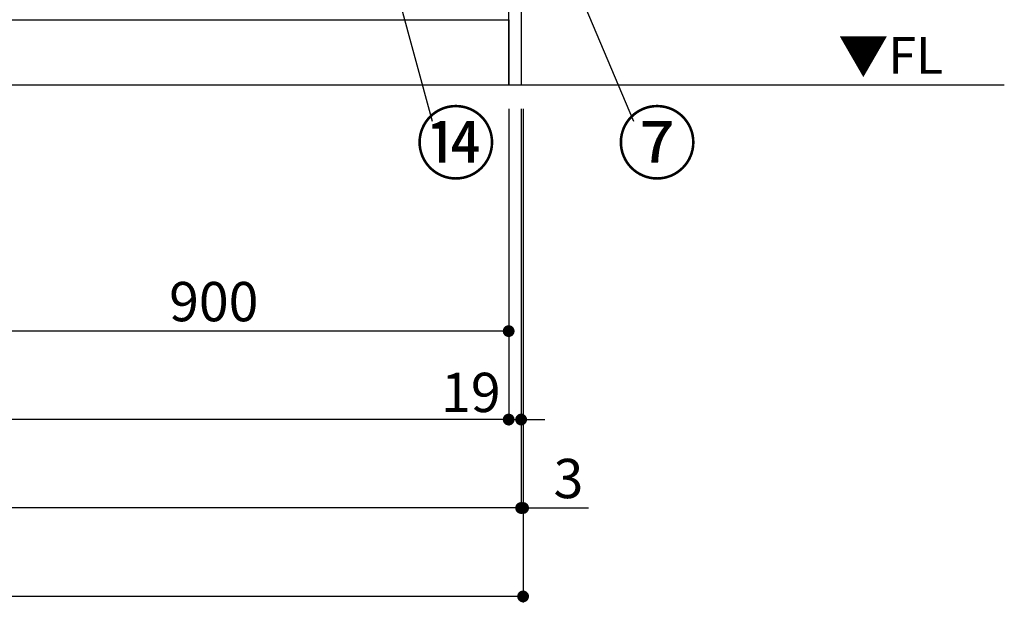
# Model space of a CAD drawing. Extents: x 27948 to 54421, y -25 to 8845.
# Drawn here: x 30918 to 32420, y 1378 to 2268 of the extents above; entities that cross this region are included whole.
import ezdxf

# ---------------------------------------------------------------- set-up
doc = ezdxf.new("R2010")
doc.units = 0
doc.header["$LTSCALE"] = 50
doc.header["$MEASUREMENT"] = 0
doc.layers.get('0').update_dxf_attribs({"linetype": 'CONTINUOUS'})
doc.layers.get('DEFPOINTS').update_dxf_attribs({"color": 146, "linetype": 'CONTINUOUS'})
for name, color, linetype in [('111-壁仕上', 3, 'CONTINUOUS'), ('120-キャビネット（外）', 7, 'CONTINUOUS'), ('160-文字', 254, 'CONTINUOUS'), ('161-番号', 110, 'CONTINUOUS'), ('166-寸法B', 11, 'CONTINUOUS')]:
    doc.layers.add(name, color=color, linetype=linetype)
doc.styles.add('KH001', font='msgothic.ttc')
doc.styles.add('ＭＳ ゴシック', font='msgothic.ttc', dxfattribs={"height": 10})
doc.dimstyles.new('KH1xx030', dxfattribs={"dimscale": 30, "dimtxt": 2, "dimasz": 0.6, "dimexe": 0.3, "dimexo": 1.2, "dimgap": 0.5, "dimtad": 3, "dimdec": 1, "dimdsep": 46, "dimlunit": 6, "dimtxsty": 'KH001', "dimblk": 'DOT', "dimcen": 1, "dimdle": 1, "dimclrd": 256, "dimclre": 256, "dimclrt": 256, "dimadec": 0, "dimazin": 0, "dimtfac": 1, "dimtdec": 1, "dimtix": 1, "dimtmove": 2, "dimatfit": 3, "dimldrblk": 'CLOSEDBLANK', "dimfxl": 1, "dimtolj": 1, "dimtzin": 0, "dimlwd": -1, "dimlwe": -1, "dimarcsym": 0})

# ---------------------------------------------------------------- blocks, each defined once
blk = doc.blocks.new('_Dot')
at = {"color": 0, "linetype": 'ByBlock', "lineweight": -2}
blk.add_line((-0.5, 0), (-1, 0), dxfattribs=at)
at = {"color": 0, "linetype": 'ByBlock', "const_width": 0.5}
blk.add_lwpolyline([(-0.25, 0, 1), (0.25, 0, 1)], format="xyb", close=True, dxfattribs=at)
blk = doc.blocks.new('*D35')
at = {"layer": '166-寸法B', "transparency": 16777216}
for p, q in [((29264.1, 2131.5), (29264.1, 1648.3)), ((31664.1, 2131.5), (31664.1, 1648.3)), ((31646.1, 1657.3), (29282.1, 1657.3))]:
    blk.add_line(p, q, dxfattribs=at)
at = {"layer": 'DEFPOINTS', "color": 0, "transparency": 16777216}
for p in [(29264.1, 2167.5), (31664.1, 2167.5), (29264.1, 1657.3)]:
    blk.add_point(p, dxfattribs=at)
at = {"layer": '166-寸法B', "transparency": 16777216, "xscale": 18, "yscale": 18, "zscale": 18, "rotation": 180}
blk.add_blockref('_Dot', (29264.1, 1657.3), dxfattribs=at)
at = {"layer": '166-寸法B', "transparency": 16777216, "xscale": 18, "yscale": 18, "zscale": 18}
blk.add_blockref('_Dot', (31664.1, 1657.3), dxfattribs=at)
at = {"layer": '166-寸法B', "transparency": 16777216, "insert": (30464.1, 1706.1), "char_height": 60, "attachment_point": 5, "style": 'KH001'}
blk.add_mtext('\\A1;2,400', dxfattribs=at)
blk = doc.blocks.new('_ClosedBlank')
at = {"color": 0, "linetype": 'ByBlock', "lineweight": -2}
for p, q in [((-1, 0.167), (0, 0)), ((-1, 0.167), (-1, -0.167)), ((0, 0), (-1, -0.167))]:
    blk.add_line(p, q, dxfattribs=at)
blk = doc.blocks.new('*D37')
at = {"layer": '166-寸法B', "transparency": 16777216}
for p, q in [((29245.1, 2131.5), (29245.1, 1513.3)), ((31683.1, 2131.5), (31683.1, 1513.3)), ((31665.1, 1522.3), (29263.1, 1522.3))]:
    blk.add_line(p, q, dxfattribs=at)
at = {"layer": 'DEFPOINTS', "color": 0, "transparency": 16777216}
for p in [(29245.1, 2167.5), (31683.1, 2167.5), (29245.1, 1522.3)]:
    blk.add_point(p, dxfattribs=at)
at = {"layer": '166-寸法B', "transparency": 16777216, "xscale": 18, "yscale": 18, "zscale": 18, "rotation": 180}
blk.add_blockref('_Dot', (29245.1, 1522.3), dxfattribs=at)
at = {"layer": '166-寸法B', "transparency": 16777216, "xscale": 18, "yscale": 18, "zscale": 18}
blk.add_blockref('_Dot', (31683.1, 1522.3), dxfattribs=at)
at = {"layer": '166-寸法B', "transparency": 16777216, "insert": (30464.1, 1571.1), "char_height": 60, "attachment_point": 5, "style": 'KH001'}
blk.add_mtext('\\A1;2,438', dxfattribs=at)
blk = doc.blocks.new('*D38')
at = {"layer": '166-寸法B', "transparency": 16777216}
for p, q in [((31664.1, 2131.5), (31664.1, 1648.3)), ((31683.1, 2131.5), (31683.1, 1648.3)), ((31646.1, 1657.3), (31628.1, 1657.3)), ((31664.1, 1657.3), (31683.1, 1657.3)), ((31701.1, 1657.3), (31719.1, 1657.3))]:
    blk.add_line(p, q, dxfattribs=at)
at = {"layer": 'DEFPOINTS', "color": 0, "transparency": 16777216}
for p in [(31664.1, 2167.5), (31683.1, 2167.5), (31683.1, 1657.3)]:
    blk.add_point(p, dxfattribs=at)
at = {"layer": '166-寸法B', "transparency": 16777216, "xscale": 18, "yscale": 18, "zscale": 18}
blk.add_blockref('_Dot', (31664.1, 1657.3), dxfattribs=at)
at = {"layer": '166-寸法B', "transparency": 16777216, "xscale": 18, "yscale": 18, "zscale": 18, "rotation": 180}
blk.add_blockref('_Dot', (31683.1, 1657.3), dxfattribs=at)
at = {"layer": '166-寸法B', "transparency": 16777216, "insert": (31606.4, 1698.7), "char_height": 60, "attachment_point": 5, "style": 'KH001'}
blk.add_mtext('\\A1;19', dxfattribs=at)
blk = doc.blocks.new('*D46')
at = {"layer": '166-寸法B', "transparency": 16777216}
for p, q in [((30764.1, 2131.5), (30764.1, 1783.3)), ((31664.1, 2131.5), (31664.1, 1783.3)), ((31646.1, 1792.3), (30782.1, 1792.3))]:
    blk.add_line(p, q, dxfattribs=at)
at = {"layer": 'DEFPOINTS', "color": 0, "transparency": 16777216}
for p in [(30764.1, 2167.5), (31664.1, 2167.5), (30764.1, 1792.3)]:
    blk.add_point(p, dxfattribs=at)
at = {"layer": '166-寸法B', "transparency": 16777216, "xscale": 18, "yscale": 18, "zscale": 18, "rotation": 180}
blk.add_blockref('_Dot', (30764.1, 1792.3), dxfattribs=at)
at = {"layer": '166-寸法B', "transparency": 16777216, "xscale": 18, "yscale": 18, "zscale": 18}
blk.add_blockref('_Dot', (31664.1, 1792.3), dxfattribs=at)
at = {"layer": '166-寸法B', "transparency": 16777216, "insert": (31214.1, 1837.3), "char_height": 60, "attachment_point": 5, "style": 'KH001'}
blk.add_mtext('\\A1;900', dxfattribs=at)
blk = doc.blocks.new('*D60')
at = {"layer": '166-寸法B', "transparency": 16777216}
for p, q in [((31683.1, 2131.5), (31683.1, 1513.3)), ((31686.1, 2131.5), (31686.1, 1513.3)), ((31665.1, 1522.3), (31647.1, 1522.3)), ((31683.1, 1522.3), (31686.1, 1522.3)), ((31686.1, 1522.3), (31785.8, 1522.3)), ((31704.1, 1522.3), (31722.1, 1522.3))]:
    blk.add_line(p, q, dxfattribs=at)
at = {"layer": 'DEFPOINTS', "color": 0, "transparency": 16777216}
for p in [(31683.1, 2167.5), (31686.1, 2167.5), (31686.1, 1522.3)]:
    blk.add_point(p, dxfattribs=at)
at = {"layer": '166-寸法B', "transparency": 16777216, "xscale": 18, "yscale": 18, "zscale": 18}
blk.add_blockref('_Dot', (31683.1, 1522.3), dxfattribs=at)
at = {"layer": '166-寸法B', "transparency": 16777216, "xscale": 18, "yscale": 18, "zscale": 18, "rotation": 180}
blk.add_blockref('_Dot', (31686.1, 1522.3), dxfattribs=at)
at = {"layer": '166-寸法B', "transparency": 16777216, "insert": (31755.3, 1567.3), "char_height": 60, "attachment_point": 5, "style": 'KH001'}
blk.add_mtext('\\A1;3', dxfattribs=at)
blk = doc.blocks.new('*D61')
at = {"layer": '166-寸法B', "transparency": 16777216}
for p, q in [((29242.1, 2131.5), (29242.1, 1378.3)), ((31686.1, 2131.5), (31686.1, 1378.3)), ((31668.1, 1387.3), (29260.1, 1387.3))]:
    blk.add_line(p, q, dxfattribs=at)
at = {"layer": 'DEFPOINTS', "color": 0, "transparency": 16777216}
for p in [(29242.1, 2167.5), (31686.1, 2167.5), (29242.1, 1387.3)]:
    blk.add_point(p, dxfattribs=at)
at = {"layer": '166-寸法B', "transparency": 16777216, "xscale": 18, "yscale": 18, "zscale": 18, "rotation": 180}
blk.add_blockref('_Dot', (29242.1, 1387.3), dxfattribs=at)
at = {"layer": '166-寸法B', "transparency": 16777216, "xscale": 18, "yscale": 18, "zscale": 18}
blk.add_blockref('_Dot', (31686.1, 1387.3), dxfattribs=at)
at = {"layer": '166-寸法B', "transparency": 16777216, "insert": (30464.1, 1436.1), "char_height": 60, "attachment_point": 5, "style": 'KH001'}
blk.add_mtext('\\A1;2,444', dxfattribs=at)

msp = doc.modelspace()

# ---------------------------------------------------------------- linework, layer by layer
at = {"layer": '111-壁仕上', "ltscale": 2}
msp.add_line((32420.4, 2167.49), (29142.13, 2167.49), dxfattribs=at)
at = {"layer": '120-キャビネット（外）', "color": 6}
for points in [[(31664.13, 2987.49), (30764.13, 2987.49), (30764.13, 2267.49), (31664.13, 2267.49)], [(31664.13, 2987.49), (31683.13, 2987.49), (31683.13, 2167.49), (31664.13, 2167.49)], [(29264.13, 2267.49), (31664.13, 2267.49), (31664.13, 2167.49), (29264.13, 2167.49)]]:
    msp.add_lwpolyline(points, close=True, dxfattribs=at)

# ---------------------------------------------------------------- texts
at = {"layer": '160-文字', "color": 4, "lineweight": 0, "insert": (32327.15, 2241), "char_height": 56, "attachment_point": 3, "line_spacing_factor": 0.782827, "style": 'ＭＳ ゴシック'}
msp.add_mtext('▼FL', dxfattribs=at)
at = {"layer": '161-番号', "char_height": 90, "attachment_point": 1, "style": 'KH001'}
for s, insert in [('⑭', (31522.05, 2123.89)), ('⑦', (31829.18, 2123.89))]:
    msp.add_mtext(s, dxfattribs=dict(at, insert=insert))

# ---------------------------------------------------------------- dimensions: what is measured, and where the dimension line sits
at = {"layer": '166-寸法B'}
dim = msp.add_linear_dim(base=(29242.13, 1387.33), p1=(31686.13, 2167.49), p2=(29242.13, 2167.49), dimstyle='KH1xx030', dxfattribs=at)
dim.commit()
dim.dimension.update_dxf_attribs({"geometry": '*D61', "text_midpoint": (30464.13, 1436.14)})
for base, p1, p2, picture, middle in [((29245.13, 1522.33), (31683.13, 2167.49), (29245.13, 2167.49), '*D37', (30464.13, 1571.14)), ((29264.13, 1657.33), (31664.13, 2167.49), (29264.13, 2167.49), '*D35', (30464.13, 1706.14)), ((30764.13, 1792.33), (31664.13, 2167.49), (30764.13, 2167.49), '*D46', (31214.13, 1837.33))]:
    dim = msp.add_linear_dim(base=base, p1=p1, p2=p2, angle=180, dimstyle='KH1xx030', dxfattribs=at)
    dim.commit()
    dim.dimension.update_dxf_attribs({"geometry": picture, "text_midpoint": middle})
for base, p1, p2, picture, middle in [((31683.13, 1657.33), (31664.13, 2167.49), (31683.13, 2167.49), '*D38', (31606.38, 1653.74)), ((31686.13, 1522.33), (31683.13, 2167.49), (31686.13, 2167.49), '*D60', (31755.29, 1513.43))]:
    dim = msp.add_linear_dim(base=base, p1=p1, p2=p2, dimstyle='KH1xx030', override={"dimtmove": 1}, dxfattribs=at)
    dim.commit()
    dim.dimension.update_dxf_attribs({"geometry": picture, "text_midpoint": middle, "dimtype": 128})

# ---------------------------------------------------------------- leaders
at = {"layer": '161-番号'}
for points in [[(31425.6, 2560.07), (31547.24, 2112.82)], [(31677.26, 2533.05), (31854.38, 2112.82)]]:
    msp.add_leader(points, dimstyle='KH1xx030', override={"dimasz": 2, "dimgap": 0.5, "dimtad": 1}, dxfattribs=at)

doc.saveas('drawing.dxf')
